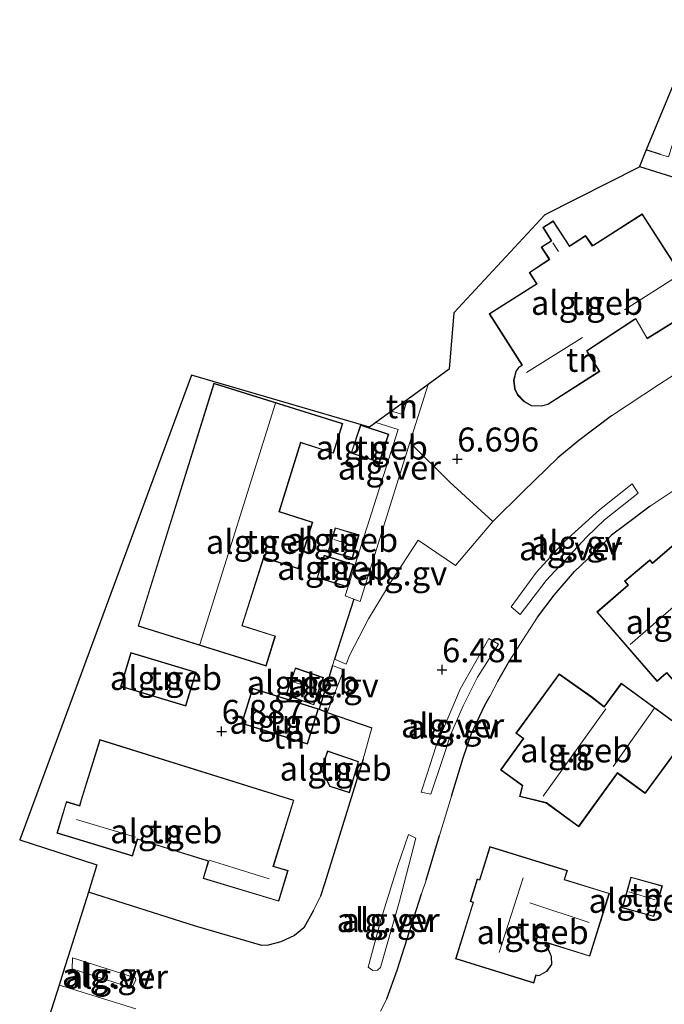
# Model space of a CAD drawing. Units: metres. Extents: x 201631 to 210008, y 468748 to 475003.
# Drawn here: x 207016 to 207083, y 469947 to 470050 of the extents above; entities that cross this region are included whole.
import ezdxf
from ezdxf.enums import TextEntityAlignment as Align

# ---------------------------------------------------------------- set-up
doc = ezdxf.new("R2010")
doc.units = ezdxf.units.M
doc.layers.get('0').update_dxf_attribs({"lineweight": 25})
for name, color, linetype, lineweight in [('B-ME-AL-OVERIG-GV-B6', 7, 'BV-GELEIDERAIL', 18), ('B-ME-IE-GRONDWERKLIJN-GROND_INGERICHT-GV-B6', 253, 'Continuous', 18), ('B-ME-IE-TERREINAFSCHEIDING-DOORGANG-L-B1', 8, 'IE-TERREINAFSCHEIDING-KUNSTMATIG-OPEN', 18), ('B-ME-KG-KADASTRAAL-DAKRAND-L-B1', 13, 'Continuous', 18), ('B-ME-KG-KADASTRAAL-NOKLIJN-L-B1', 13, 'Continuous', 18), ('B-ME-OG-BEBOUWING-GV-B6', 173, 'Continuous', 18), ('B-ME-VH-VERH_SOORT-GV-B6', 8, 'Continuous', 18)]:
    doc.layers.add(name, color=color, linetype=linetype, lineweight=lineweight)
for name, color, linetype in [('B-ME-GW-HOOGTEPUNT-S-B1', 10, 'Continuous'), ('B-ME-IE-TERREINAFSCHEIDING-HAAG-L-B1', 10, 'Continuous'), ('B-ME-KG-KADASTRAAL-OPNAMEDTMGRENS-L-B1', 10, 'Continuous')]:
    doc.layers.add(name, color=color, linetype=linetype)
doc.styles.add('NLCS-ISO', font='NLCS-ISO.TTF')
doc.linetypes.add('BV-GELEIDERAIL', pattern='A,10,-3,[108,NLCS.SHX,S=1,R=0,X=0,Y=0],-3', length=16)
doc.linetypes.add('IE-TERREINAFSCHEIDING-KUNSTMATIG-OPEN', pattern='A,7,-1.5,[67,NLCS.SHX,S=0.75,R=0,X=0,Y=0],-1.5', length=10)

# ---------------------------------------------------------------- blocks, each defined once
blk = doc.blocks.new('hoogtepunt')
for p, q in [((-0.5, 0), (0.5, 0)), ((0, 0.5), (0, -0.5))]:
    blk.add_line(p, q)

msp = doc.modelspace()

# ---------------------------------------------------------------- linework, layer by layer
at = {"layer": 'B-ME-AL-OVERIG-GV-B6'}
for points in [[(207065.133, 469997.502, 6.588), (207061.236, 469992.939, 6.596), (207057.341, 469995.578, 6.719), (207054.54, 469991.268, 6.751), (207052.197, 469987.388, 6.797), (207050.247, 469983.63, 6.801), (207049.865, 469982.657, 6.804), (207048.633, 469983.163, 6.766), (207050.645, 469989.427, 6.773), (207051.309, 469989.178, 6.768), (207056.498, 470005.717, 6.722), (207060.635, 470001.592, 6.715), (207065.133, 469997.502, 6.588)], [(207076.214, 469998.714, 6.548), (207079.644, 470001.433, 6.561), (207080.261, 470000.446, 6.59), (207076.752, 469997.68, 6.602), (207074.904, 469995.917, 6.594), (207070.669, 469991.353, 6.619), (207067.967, 469987.822, 6.594), (207067.034, 469988.618, 6.552), (207069.688, 469992.227, 6.548), (207072.58, 469995.441, 6.524), (207076.214, 469998.714, 6.548)], [(207059.774, 469972.423, 6.69), (207058.656, 469969.125, 6.694), (207057.682, 469969.316, 6.686), (207058.251, 469971.127, 6.69), (207059.219, 469974.162, 6.653), (207061.709, 469980.042, 6.653), (207064.721, 469985.333, 6.609), (207065.704, 469984.731, 6.645), (207063.532, 469981.308, 6.649), (207062.032, 469978.308, 6.653), (207060.743, 469975.364, 6.69), (207059.774, 469972.423, 6.69)], [(207049.632, 469982.067, 6.805), (207047.891, 469977.636, 6.817), (207047.038, 469977.975, 6.935), (207048.435, 469982.524, 6.775), (207049.632, 469982.067, 6.805)], [(207052.136, 469951.109, 6.668), (207053.55, 469956.236, 6.606), (207055.195, 469961.588, 6.606), (207056.339, 469964.911, 6.627), (207057.113, 469964.558, 6.68), (207055.398, 469957.999, 6.672), (207053.422, 469951.088, 6.68), (207053.112, 469950.814, 6.697), (207052.618, 469950.775, 6.709), (207052.136, 469951.109, 6.668)], [(207021.323, 469950.922, 6.773), (207021.354, 469952.084, 6.645), (207027.943, 469949.999, 6.711), (207027.959, 469949.794, 6.74), (207027.676, 469949.191, 6.789), (207027.401, 469949.003, 6.847), (207021.323, 469950.922, 6.773)]]:
    msp.add_polyline3d(points, dxfattribs=at)
at = {"layer": 'B-ME-IE-GRONDWERKLIJN-GROND_INGERICHT-GV-B6'}
for points in [[(207092.13, 470054.633, 6.433), (207090.39, 470048.809, 6.433), (207092.468, 470048.187, 6.433), (207092.565, 470048.157, 6.433), (207088.971, 470036.708, 6.433), (207088.948, 470036.606, 6.433), (207084.274, 470038.14, 6.433), (207083.406, 470035.487, 6.44), (207082.584, 470035.726, 6.437), (207081.105, 470036.194, 6.437), (207092.94, 470064.789, 6.436)], [(207086.78, 470014.569, 6.529), (207082.485, 470011.82, 6.55), (207077.467, 470008.5, 6.558), (207074.065, 470005.95, 6.567), (207071.891, 470004.119, 6.583), (207068.274, 470000.64, 6.641), (207065.133, 469997.502, 6.588), (207060.635, 470001.592, 6.715), (207056.498, 470005.717, 6.722), (207058.399, 470011.777, 6.705), (207060.582, 470013.364, 6.587), (207061.083, 470019.216, 6.604), (207070.532, 470029.424, 6.616), (207080.353, 470034.378, 6.436), (207080.393, 470034.476, 6.437), (207100.071, 470028.324, 6.383), (207098.2, 470022.167, 6.445), (207086.78, 470014.569, 6.529)], [(207084.217, 470024.047, 6.631), (207080.68, 470029.537, 6.631), (207075.529, 470026.255, 6.631), (207074.878, 470027.159, 6.631), (207074.79, 470027.285, 6.631), (207073.177, 470026.229, 6.631), (207073.074, 470026.246, 6.631), (207071.42, 470028.817, 6.631), (207070.316, 470028.112, 6.631), (207071.201, 470026.736, 6.631), (207070.171, 470026.074, 6.631), (207070.934, 470024.888, 6.631), (207070.994, 470024.801, 6.631)], [(207070.994, 470024.801, 6.631), (207069.032, 470023.509, 6.631), (207068.919, 470023.439, 6.631), (207069.684, 470022.257, 6.631), (207064.729, 470019.122, 6.631), (207068.155, 470013.791, 6.631), (207067.817, 470013.587, 6.631), (207067.509, 470013.134, 6.631), (207067.285, 470012.229, 6.631), (207067.399, 470011.31, 6.631), (207067.706, 470010.656, 6.631), (207068.393, 470009.954, 6.631), (207069.105, 470009.545, 6.631), (207070.205, 470009.507, 6.631), (207070.867, 470009.687, 6.631), (207076.278, 470013.129, 6.631), (207074.994, 470015.175, 6.631), (207074.938, 470015.263, 6.631), (207079.918, 470018.521, 6.631), (207080, 470018.567, 6.631), (207081.178, 470016.538, 6.631), (207086.598, 470019.899, 6.631)], [(207052.953, 470007.816, 6.712), (207055.275, 470007.076, 6.706), (207049.749, 469989.764, 6.78), (207050.645, 469989.427, 6.773), (207048.633, 469983.163, 6.766), (207048.435, 469982.524, 6.775), (207047.038, 469977.975, 6.935), (207047.891, 469977.636, 6.817), (207052.536, 469976.018, 6.788), (207051.636, 469972.756, 6.767), (207047.65, 469959.883, 6.722), (207047.178, 469958.519, 6.726), (207046.47, 469957.013, 6.722), (207045.455, 469955.192, 6.722), (207044.481, 469954.41, 6.734), (207043.042, 469953.756, 6.755), (207041.744, 469953.404, 6.763), (207041.085, 469953.351, 6.763), (207034.171, 469955.369, 6.755), (207023.019, 469958.905, 6.723), (207023.918, 469961.754, 6.723), (207015.871, 469964.367, 6.6), (207033.768, 470012.726, 6.624), (207052.293, 470007.336, 6.497), (207052.953, 470007.816, 6.712)], [(207028.192, 469986.6, 6.747), (207041.529, 469982.448, 6.747), (207042.502, 469985.587, 6.747), (207039.045, 469986.686, 6.747), (207041.277, 469993.729, 6.747), (207044.854, 469992.592, 6.747), (207046.38, 469997.439, 6.747), (207042.91, 469998.544, 6.747), (207045.149, 470005.688, 6.747), (207048.552, 470004.607, 6.747), (207049.51, 470007.707, 6.747), (207036.073, 470011.893, 6.747), (207028.192, 469986.6, 6.747)], [(207056.195, 470010.173, 6.721), (207055.74, 470008.657, 6.723), (207054.582, 470009.001, 6.723), (207056.195, 470010.173, 6.721)], [(207053.318, 470003.649, 6.631), (207054.286, 470006.586, 6.631), (207051.336, 470007.559, 6.631), (207050.367, 470004.621, 6.631), (207053.318, 470003.649, 6.631)], [(207053.42, 469946.518, 6.788), (207054.104, 469947.816, 6.775), (207055.15, 469950.8, 6.788), (207057.706, 469958.752, 6.742), (207058.174, 469960.156, 6.779), (207059.584, 469964.827, 6.726), (207060.833, 469968.904, 6.738), (207062.048, 469972.896, 6.684), (207062.921, 469975.451, 6.709), (207064.303, 469978.379, 6.643), (207064.845, 469979.375, 6.656), (207065.636, 469980.889, 6.713), (207066.913, 469983.062, 6.701), (207068.234, 469985.198, 6.705), (207069.786, 469987.559, 6.68), (207071.509, 469989.851, 6.61), (207073.634, 469992.299, 6.569), (207076.408, 469994.924, 6.585), (207077.476, 469996.086, 6.598), (207078.961, 469997.199, 6.602), (207081.503, 469999.101, 6.593), (207086.619, 470002.492, 6.627)], [(207048.706, 469996.865, 6.742), (207047.995, 469994.42, 6.742), (207050.51, 469993.689, 6.742), (207051.221, 469996.134, 6.742), (207048.706, 469996.865, 6.742)], [(207082.971, 469981.509, 6.78), (207083.231, 469981.73, 6.78), (207083.454, 469981.47, 6.78), (207085.135, 469979.547, 6.78), (207088.639, 469982.603, 6.78), (207088.714, 469982.669, 6.78), (207089.285, 469982.031, 6.78), (207096.144, 469988.166, 6.78), (207090.418, 469994.567, 6.78), (207088.211, 469992.593, 6.78), (207088.14, 469992.514, 6.78), (207085.056, 469996.061, 6.78), (207081.754, 469993.19, 6.78), (207081.464, 469993.529, 6.78), (207078.841, 469991.294, 6.78), (207079.196, 469990.878, 6.78), (207075.938, 469988.091, 6.78), (207082.227, 469980.857, 6.78), (207082.971, 469981.509, 6.78)], [(207047.569, 469993.998, 6.742), (207046.824, 469991.653, 6.742), (207049.918, 469990.7, 6.742), (207050.663, 469993.045, 6.742), (207047.569, 469993.998, 6.742)], [(207034.232, 469981.808, 6.9), (207027.444, 469983.86, 6.9), (207026.378, 469980.334, 6.9), (207033.166, 469978.282, 6.9), (207034.232, 469981.808, 6.9)], [(207044.569, 469982.283, 6.8), (207043.58, 469979.421, 6.8), (207046.504, 469978.41, 6.8), (207047.493, 469981.272, 6.8), (207044.569, 469982.283, 6.8)], [(207074.072, 469965.738, 6.825), (207078.05, 469971.214, 6.825), (207078.111, 469971.291, 6.825), (207080.998, 469969.181, 6.825), (207085.606, 469975.486, 6.825), (207078.496, 469980.682, 6.825), (207077.26, 469979.011, 6.825), (207076.721, 469978.255, 6.825), (207075.382, 469979.275, 6.825), (207072.037, 469981.659, 6.825), (207067.537, 469975.467, 6.825), (207068.299, 469974.913, 6.825), (207065.931, 469971.653, 6.825), (207068.102, 469970.075, 6.825), (207068.183, 469969.995, 6.825), (207067.91, 469968.863, 6.825), (207070.548, 469968.227, 6.825), (207070.686, 469968.198, 6.825), (207074.072, 469965.738, 6.825)], [(207045.837, 469974.339, 6.941), (207046.974, 469978.018, 6.941), (207040.097, 469980.144, 6.941), (207038.96, 469976.465, 6.941), (207045.837, 469974.339, 6.941)], [(207024.221, 469974.819, 6.8), (207022.268, 469968.544, 6.8), (207022.083, 469967.93, 6.8), (207021.444, 469968.134, 6.8), (207020.728, 469968.349, 6.8), (207019.732, 469965.076, 6.8), (207027.617, 469962.678, 6.8), (207028.12, 469964.332, 6.8), (207028.152, 469964.425, 6.8), (207035.384, 469962.165, 6.8), (207035.504, 469962.154, 6.8), (207034.96, 469960.359, 6.8), (207042.844, 469957.972, 6.8), (207043.81, 469961.163, 6.8), (207042.401, 469961.589, 6.8), (207042.284, 469961.6, 6.8), (207044.426, 469968.504, 6.8), (207024.221, 469974.819, 6.8)], [(207047.91, 469973.641, 6.8), (207047.249, 469971.7, 6.8), (207048.154, 469969.91, 6.8), (207050.221, 469969.26, 6.8), (207051.154, 469972.535, 6.8), (207047.91, 469973.641, 6.8)], [(207072.601, 469960.253, 6.825), (207072.885, 469961.164, 6.825), (207064.814, 469963.681, 6.825), (207063.734, 469960.219, 6.825), (207063.492, 469960.293, 6.825), (207062.784, 469957.934, 6.825), (207063.062, 469957.848, 6.825), (207061.251, 469951.986, 6.825), (207069.386, 469949.448, 6.825), (207069.642, 469950.267, 6.825), (207069.744, 469950.244, 6.825), (207069.914, 469950.207, 6.825), (207070.734, 469950.657, 6.825), (207071.274, 469951.385, 6.825), (207071.249, 469952.239, 6.825), (207070.836, 469953.177, 6.825), (207070.708, 469953.302, 6.825), (207070.614, 469953.384, 6.825), (207070.644, 469953.479, 6.825), (207070.699, 469953.655, 6.825), (207075.222, 469952.244, 6.825), (207077.266, 469958.798, 6.825), (207072.601, 469960.253, 6.825)], [(207082.784, 469959.564, 6.825), (207079.502, 469960.495, 6.825), (207078.596, 469957.302, 6.825), (207081.878, 469956.371, 6.825), (207082.784, 469959.564, 6.825)], [(207018.366, 469944.149, 6.899), (207019.974, 469949.249, 6.797), (207020.821, 469948.985, 6.801), (207027.958, 469946.759, 6.834)]]:
    msp.add_polyline3d(points, dxfattribs=at)
at = {"layer": 'B-ME-IE-TERREINAFSCHEIDING-DOORGANG-L-B1'}
for p, q in [((207082.584, 470035.726, 6.437), (207083.406, 470035.487, 6.44)), ((207048.633, 469983.163, 6.766), (207048.435, 469982.524, 6.775))]:
    msp.add_line(p, q, dxfattribs=at)
at = {"layer": 'B-ME-IE-TERREINAFSCHEIDING-HAAG-L-B1'}
for p, q in [((207082.584, 470035.726, 6.437), (207081.105, 470036.194, 6.437)), ((207050.645, 469989.427, 6.773), (207048.633, 469983.163, 6.766)), ((207065.636, 469980.889, 6.713), (207066.913, 469983.062, 6.701)), ((207058.174, 469960.156, 6.779), (207059.584, 469964.827, 6.726))]:
    msp.add_line(p, q, dxfattribs=at)
for points in [[(207080.393, 470034.476, 6.437), (207100.071, 470028.324, 6.383), (207098.2, 470022.167, 6.445), (207086.78, 470014.569, 6.529)], [(207077.467, 470008.5, 6.558), (207074.065, 470005.95, 6.567), (207071.891, 470004.119, 6.583), (207068.274, 470000.64, 6.641), (207065.133, 469997.502, 6.588), (207060.635, 470001.592, 6.715), (207056.498, 470005.717, 6.722)], [(207081.503, 469999.101, 6.593), (207078.961, 469997.199, 6.602), (207077.476, 469996.086, 6.598)], [(207069.786, 469987.559, 6.68), (207071.509, 469989.851, 6.61), (207073.634, 469992.299, 6.569), (207076.408, 469994.924, 6.585)], [(207048.435, 469982.524, 6.775), (207047.038, 469977.975, 6.935), (207047.891, 469977.636, 6.817), (207052.536, 469976.018, 6.788)], [(207060.833, 469968.904, 6.738), (207062.048, 469972.896, 6.684), (207062.921, 469975.451, 6.709), (207064.303, 469978.379, 6.643), (207064.845, 469979.375, 6.656)], [(207051.636, 469972.756, 6.767), (207047.65, 469959.883, 6.722), (207047.178, 469958.519, 6.726)], [(207046.47, 469957.013, 6.722), (207045.455, 469955.192, 6.722), (207044.481, 469954.41, 6.734), (207043.042, 469953.756, 6.755), (207041.744, 469953.404, 6.763), (207041.085, 469953.351, 6.763), (207034.171, 469955.369, 6.755), (207023.019, 469958.905, 6.723)], [(207054.104, 469947.816, 6.775), (207055.15, 469950.8, 6.788), (207057.706, 469958.752, 6.742)]]:
    msp.add_polyline3d(points, dxfattribs=at)
at = {"layer": 'B-ME-KG-KADASTRAAL-DAKRAND-L-B1'}
for points in [[(207068.225, 470013.778, 15.635), (207064.797, 470019.109, 13.268), (207069.732, 470022.253, 13.199), (207069.65, 470022.379, 9.287), (207068.969, 470023.42, 9.287), (207071.058, 470024.787, 9.287), (207070.977, 470024.913, 9.015), (207070.239, 470026.062, 9.018), (207071.268, 470026.723, 9.014), (207070.384, 470028.097, 9.014), (207071.403, 470028.752, 8.849), (207073.095, 470026.12, 8.849), (207073.221, 470026.202, 9.287), (207074.774, 470027.218, 9.287), (207075.467, 470026.159, 9.287), (207075.594, 470026.24, 13.207), (207080.663, 470029.471, 13.126), (207084.176, 470024.018, 15.557)], [(207086.566, 470019.934, 9.229), (207081.197, 470016.606, 9.34), (207080.015, 470018.641, 9.342), (207079.89, 470018.559, 9.287), (207074.872, 470015.276, 9.287), (207074.952, 470015.149, 9.282), (207076.211, 470013.142, 9.27), (207070.848, 470009.731, 9.311), (207070.199, 470009.555, 9.303), (207069.119, 470009.593, 9.295), (207068.424, 470009.993, 9.295), (207067.747, 470010.685, 9.295), (207067.448, 470011.324, 9.295), (207067.334, 470012.227, 9.295), (207067.554, 470013.114, 9.291), (207067.85, 470013.552, 9.291), (207068.149, 470013.734, 9.291), (207068.225, 470013.778, 15.635)], [(207028.254, 469986.633, 9.762), (207036.106, 470011.83, 9.807), (207049.448, 470007.674, 8.824), (207048.519, 470004.669, 8.917), (207045.117, 470005.75, 9.854), (207042.848, 469998.511, 9.968), (207046.318, 469997.407, 8.915), (207044.821, 469992.654, 8.967), (207041.245, 469993.791, 9.964), (207038.983, 469986.654, 9.988), (207042.439, 469985.555, 8.997), (207041.496, 469982.511, 9.083), (207028.254, 469986.633, 9.762)], [(207053.286, 470003.712, 8.535), (207050.43, 470004.653, 8.583), (207051.368, 470007.495, 8.642), (207054.223, 470006.555, 8.594), (207053.286, 470003.712, 8.535)], [(207048.74, 469996.803, 8.601), (207051.159, 469996.1, 8.601), (207050.476, 469993.751, 8.609), (207048.057, 469994.454, 8.609), (207048.74, 469996.803, 8.601)], [(207082.232, 469980.927, 10.087), (207076.009, 469988.086, 10.161), (207079.267, 469990.873, 10.161), (207078.912, 469991.288, 9.678), (207081.459, 469993.458, 9.67), (207081.749, 469993.119, 10.079), (207085.051, 469995.99, 10.116), (207088.128, 469992.452, 10.102), (207088.239, 469992.552, 9.438), (207090.414, 469994.497, 9.438), (207096.073, 469988.17, 9.438), (207089.289, 469982.101, 9.438), (207088.719, 469982.739, 9.438), (207088.606, 469982.64, 9.442), (207085.14, 469979.618, 9.442), (207083.492, 469981.503, 9.442), (207083.236, 469981.801, 10.087), (207082.939, 469981.546, 10.087), (207082.232, 469980.927, 10.087)], [(207047.602, 469993.936, 8.588), (207050.601, 469993.013, 8.752), (207049.885, 469990.762, 9.167), (207046.886, 469991.685, 9.003), (207047.602, 469993.936, 8.588)], [(207034.17, 469981.775, 9.5), (207033.133, 469978.344, 9.533), (207026.44, 469980.367, 9.533), (207027.477, 469983.798, 9.508), (207034.17, 469981.775, 9.5)], [(207044.6, 469982.219, 8.675), (207047.43, 469981.241, 8.68), (207046.473, 469978.474, 8.683), (207043.644, 469979.452, 8.679), (207044.6, 469982.219, 8.675)], [(207078.506, 469980.613, 9.641), (207085.536, 469975.475, 9.641), (207080.987, 469969.25, 9.641), (207078.096, 469971.363, 9.641), (207078.008, 469971.242, 10.435), (207074.061, 469965.808, 10.425), (207070.716, 469968.238, 10.432), (207070.57, 469968.273, 9.624), (207067.97, 469968.9, 9.624), (207068.244, 469970.034, 9.624), (207068.123, 469970.122, 10.437), (207066, 469971.664, 10.442), (207068.367, 469974.921, 10.442), (207067.605, 469975.475, 9.542), (207072.048, 469981.589, 9.542), (207075.353, 469979.235, 10.02), (207076.732, 469978.185, 9.641), (207077.301, 469978.982, 9.641), (207078.506, 469980.613, 9.641)], [(207045.804, 469974.401, 9.456), (207039.022, 469976.498, 9.456), (207040.13, 469980.081, 9.456), (207046.912, 469977.985, 9.456), (207045.804, 469974.401, 9.456)], [(207024.254, 469974.757, 10.232), (207044.364, 469968.471, 10.137), (207042.228, 469961.589, 13.397), (207042.372, 469961.546, 9.811), (207043.748, 469961.13, 9.811), (207042.811, 469958.035, 9.811), (207035.022, 469960.392, 9.811), (207035.558, 469962.162, 9.811), (207035.415, 469962.207, 14.079), (207028.116, 469964.489, 14.114), (207028.072, 469964.345, 9.898), (207027.584, 469962.741, 9.898), (207019.795, 469965.11, 9.898), (207020.761, 469968.287, 9.898), (207021.433, 469968.085, 9.898), (207022.118, 469967.874, 13.491), (207022.316, 469968.529, 13.491), (207024.254, 469974.757, 10.232)], [(207047.941, 469973.578, 8.874), (207051.093, 469972.503, 8.874), (207050.187, 469969.323, 8.874), (207048.189, 469969.951, 8.874), (207047.303, 469971.704, 8.874), (207047.941, 469973.578, 8.874)], [(207070.666, 469953.717, 9.665), (207075.189, 469952.306, 9.665), (207077.203, 469958.765, 9.665), (207072.538, 469960.22, 9.665), (207072.822, 469961.131, 9.665), (207064.847, 469963.619, 9.651), (207063.766, 469960.156, 9.665), (207063.526, 469960.23, 9.455), (207062.846, 469957.967, 9.434), (207063.125, 469957.881, 9.699), (207061.313, 469952.019, 9.699), (207069.354, 469949.511, 9.665), (207069.608, 469950.325, 9.665), (207069.754, 469950.293, 9.484), (207069.906, 469950.26, 9.484), (207070.7, 469950.696, 9.484), (207071.224, 469951.401, 9.484), (207071.199, 469952.227, 9.484), (207070.794, 469953.148, 9.484), (207070.674, 469953.265, 9.484), (207070.557, 469953.368, 9.665), (207070.596, 469953.494, 9.665), (207070.666, 469953.717, 9.665)], [(207081.844, 469956.433, 8.947), (207078.658, 469957.336, 8.955), (207079.536, 469960.433, 8.955), (207082.722, 469959.53, 8.947), (207081.844, 469956.433, 8.947)]]:
    msp.add_polyline3d(points, dxfattribs=at)
at = {"layer": 'B-ME-KG-KADASTRAAL-NOKLIJN-L-B1'}
for p, q in [((207071.377, 470026.532, 9.059), (207071.946, 470025.624, 9.022)), ((207084.637, 470023.23, 15.714), (207078.838, 470019.559, 15.73)), ((207074.468, 470016.678, 15.879), (207068.618, 470013.015, 15.821)), ((207042.504, 470009.828, 13.698), (207034.641, 469984.7, 13.6)), ((207048.584, 469995.625, 9.039), (207050.623, 469995, 9.039)), ((207087.988, 469992.187, 14.869), (207079.427, 469984.709, 14.853)), ((207044.337, 469980.826, 9.278), (207046.804, 469980.028, 9.286)), ((207076.896, 469978.002, 14.638), (207070.371, 469968.905, 14.621)), ((207081.925, 469978.036, 13.361), (207077.664, 469972.014, 13.283)), ((207027.935, 469964.633, 14.096), (207021.784, 469966.474, 14.091)), ((207041.856, 469960.291, 14.12), (207035.583, 469962.248, 14.106)), ((207068.272, 469960.409, 14.754), (207065.786, 469952.628, 14.799)), ((207079.273, 469958.97, 9.567), (207082.035, 469958.113, 9.571)), ((207068.977, 469957.814, 13.085), (207075.147, 469955.778, 13.168))]:
    msp.add_line(p, q, dxfattribs=at)
at = {"layer": 'B-ME-KG-KADASTRAAL-OPNAMEDTMGRENS-L-B1'}
msp.add_polyline3d([(207092.94, 470064.789, 6.436), (207081.105, 470036.194, 6.437), (207080.393, 470034.476, 6.437), (207080.353, 470034.378, 6.436), (207070.532, 470029.424, 6.616), (207061.083, 470019.216, 6.604), (207060.582, 470013.364, 6.587), (207058.399, 470011.777, 6.705), (207056.195, 470010.173, 6.721), (207054.582, 470009.001, 6.723), (207052.953, 470007.816, 6.712), (207052.293, 470007.336, 6.497), (207033.768, 470012.726, 6.624), (207015.871, 469964.367, 6.6), (207023.918, 469961.754, 6.723), (207023.019, 469958.905, 6.723), (207022.405, 469956.955, 6.73), (207020.914, 469952.228, 6.643), (207020.574, 469951.152, 6.759), (207019.974, 469949.249, 6.797), (207018.366, 469944.149, 6.899)], dxfattribs=at)
at = {"layer": 'B-ME-OG-BEBOUWING-GV-B6'}
for points in [[(207070.994, 470024.801, 6.631), (207070.934, 470024.888, 6.631), (207070.171, 470026.074, 6.631), (207071.201, 470026.736, 6.631), (207070.316, 470028.112, 6.631), (207071.42, 470028.817, 6.631), (207073.074, 470026.246, 6.631), (207073.177, 470026.229, 6.631), (207074.79, 470027.285, 6.631), (207074.878, 470027.159, 6.631), (207075.529, 470026.255, 6.631), (207080.68, 470029.537, 6.631), (207084.217, 470024.047, 6.631)], [(207086.598, 470019.899, 6.631), (207081.178, 470016.538, 6.631), (207080, 470018.567, 6.631), (207079.918, 470018.521, 6.631), (207074.938, 470015.263, 6.631), (207074.994, 470015.175, 6.631), (207076.278, 470013.129, 6.631), (207070.867, 470009.687, 6.631), (207070.205, 470009.507, 6.631), (207069.105, 470009.545, 6.631), (207068.393, 470009.954, 6.631), (207067.706, 470010.656, 6.631), (207067.399, 470011.31, 6.631), (207067.285, 470012.229, 6.631), (207067.509, 470013.134, 6.631), (207067.817, 470013.587, 6.631), (207068.155, 470013.791, 6.631), (207064.729, 470019.122, 6.631), (207069.684, 470022.257, 6.631), (207068.919, 470023.439, 6.631), (207069.032, 470023.509, 6.631), (207070.994, 470024.801, 6.631)], [(207028.192, 469986.6, 6.747), (207036.073, 470011.893, 6.747), (207049.51, 470007.707, 6.747), (207048.552, 470004.607, 6.747), (207045.149, 470005.688, 6.747), (207042.91, 469998.544, 6.747), (207046.38, 469997.439, 6.747), (207044.854, 469992.592, 6.747), (207041.277, 469993.729, 6.747), (207039.045, 469986.686, 6.747), (207042.502, 469985.587, 6.747), (207041.529, 469982.448, 6.747), (207028.192, 469986.6, 6.747)], [(207053.318, 470003.649, 6.631), (207050.367, 470004.621, 6.631), (207051.336, 470007.559, 6.631), (207054.286, 470006.586, 6.631), (207053.318, 470003.649, 6.631)], [(207048.706, 469996.865, 6.742), (207051.221, 469996.134, 6.742), (207050.51, 469993.689, 6.742), (207047.995, 469994.42, 6.742), (207048.706, 469996.865, 6.742)], [(207082.227, 469980.857, 6.78), (207075.938, 469988.091, 6.78), (207079.196, 469990.878, 6.78), (207078.841, 469991.294, 6.78), (207081.464, 469993.529, 6.78), (207081.754, 469993.19, 6.78), (207085.056, 469996.061, 6.78), (207088.14, 469992.514, 6.78), (207088.211, 469992.593, 6.78), (207090.418, 469994.567, 6.78), (207096.144, 469988.166, 6.78), (207089.285, 469982.031, 6.78), (207088.714, 469982.669, 6.78), (207088.639, 469982.603, 6.78), (207085.135, 469979.547, 6.78), (207083.454, 469981.47, 6.78), (207083.231, 469981.73, 6.78), (207082.971, 469981.509, 6.78), (207082.227, 469980.857, 6.78)], [(207047.569, 469993.998, 6.742), (207050.663, 469993.045, 6.742), (207049.918, 469990.7, 6.742), (207046.824, 469991.653, 6.742), (207047.569, 469993.998, 6.742)], [(207034.232, 469981.808, 6.9), (207033.166, 469978.282, 6.9), (207026.378, 469980.334, 6.9), (207027.444, 469983.86, 6.9), (207034.232, 469981.808, 6.9)], [(207044.569, 469982.283, 6.8), (207047.493, 469981.272, 6.8), (207046.504, 469978.41, 6.8), (207043.58, 469979.421, 6.8), (207044.569, 469982.283, 6.8)], [(207078.496, 469980.682, 6.825), (207085.606, 469975.486, 6.825), (207080.998, 469969.181, 6.825), (207078.111, 469971.291, 6.825), (207078.05, 469971.214, 6.825), (207074.072, 469965.738, 6.825), (207070.686, 469968.198, 6.825), (207070.548, 469968.227, 6.825), (207067.91, 469968.863, 6.825), (207068.183, 469969.995, 6.825), (207068.102, 469970.075, 6.825), (207065.931, 469971.653, 6.825), (207068.299, 469974.913, 6.825), (207067.537, 469975.467, 6.825), (207072.037, 469981.659, 6.825), (207075.382, 469979.275, 6.825), (207076.721, 469978.255, 6.825), (207077.26, 469979.011, 6.825), (207078.496, 469980.682, 6.825)], [(207045.837, 469974.339, 6.941), (207038.96, 469976.465, 6.941), (207040.097, 469980.144, 6.941), (207046.974, 469978.018, 6.941), (207045.837, 469974.339, 6.941)], [(207024.221, 469974.819, 6.8), (207044.426, 469968.504, 6.8), (207042.284, 469961.6, 6.8), (207042.401, 469961.589, 6.8), (207043.81, 469961.163, 6.8), (207042.844, 469957.972, 6.8), (207034.96, 469960.359, 6.8), (207035.504, 469962.154, 6.8), (207035.384, 469962.165, 6.8), (207028.152, 469964.425, 6.8), (207028.12, 469964.332, 6.8), (207027.617, 469962.678, 6.8), (207019.732, 469965.076, 6.8), (207020.728, 469968.349, 6.8), (207021.444, 469968.134, 6.8), (207022.083, 469967.93, 6.8), (207022.268, 469968.544, 6.8), (207024.221, 469974.819, 6.8)], [(207047.91, 469973.641, 6.8), (207051.154, 469972.535, 6.8), (207050.221, 469969.26, 6.8), (207048.154, 469969.91, 6.8), (207047.249, 469971.7, 6.8), (207047.91, 469973.641, 6.8)], [(207070.699, 469953.655, 6.825), (207070.644, 469953.479, 6.825), (207070.614, 469953.384, 6.825), (207070.708, 469953.302, 6.825), (207070.836, 469953.177, 6.825), (207071.249, 469952.239, 6.825), (207071.274, 469951.385, 6.825), (207070.734, 469950.657, 6.825), (207069.914, 469950.207, 6.825), (207069.744, 469950.244, 6.825), (207069.642, 469950.267, 6.825), (207069.386, 469949.448, 6.825), (207061.251, 469951.986, 6.825), (207063.062, 469957.848, 6.825), (207062.784, 469957.934, 6.825), (207063.492, 469960.293, 6.825), (207063.734, 469960.219, 6.825), (207064.814, 469963.681, 6.825), (207072.885, 469961.164, 6.825), (207072.601, 469960.253, 6.825), (207077.266, 469958.798, 6.825), (207075.222, 469952.244, 6.825), (207070.699, 469953.655, 6.825)], [(207081.878, 469956.371, 6.825), (207078.596, 469957.302, 6.825), (207079.502, 469960.495, 6.825), (207082.784, 469959.564, 6.825), (207081.878, 469956.371, 6.825)]]:
    msp.add_polyline3d(points, dxfattribs=at)
at = {"layer": 'B-ME-VH-VERH_SOORT-GV-B6'}
for points in [[(207100.071, 470028.324, 6.383), (207080.393, 470034.476, 6.437), (207081.105, 470036.194, 6.437), (207082.584, 470035.726, 6.437), (207083.406, 470035.487, 6.44)], [(207019.974, 469949.249, 6.797), (207020.574, 469951.152, 6.759), (207020.914, 469952.228, 6.643), (207022.405, 469956.955, 6.73), (207023.019, 469958.905, 6.723), (207034.171, 469955.369, 6.755), (207041.085, 469953.351, 6.763), (207041.744, 469953.404, 6.763), (207043.042, 469953.756, 6.755), (207044.481, 469954.41, 6.734), (207045.455, 469955.192, 6.722), (207046.47, 469957.013, 6.722), (207047.178, 469958.519, 6.726), (207047.65, 469959.883, 6.722), (207051.636, 469972.756, 6.767), (207052.536, 469976.018, 6.788), (207047.891, 469977.636, 6.817), (207049.632, 469982.067, 6.805), (207048.435, 469982.524, 6.775), (207048.633, 469983.163, 6.766), (207049.865, 469982.657, 6.804), (207050.247, 469983.63, 6.801), (207052.197, 469987.388, 6.797), (207054.54, 469991.268, 6.751), (207057.341, 469995.578, 6.719), (207061.236, 469992.939, 6.596), (207065.133, 469997.502, 6.588), (207068.274, 470000.64, 6.641), (207071.891, 470004.119, 6.583), (207074.065, 470005.95, 6.567), (207077.467, 470008.5, 6.558), (207082.485, 470011.82, 6.55), (207086.78, 470014.569, 6.529)], [(207056.498, 470005.717, 6.722), (207051.309, 469989.178, 6.768), (207050.645, 469989.427, 6.773), (207049.749, 469989.764, 6.78), (207055.275, 470007.076, 6.706), (207052.953, 470007.816, 6.712), (207054.582, 470009.001, 6.723), (207055.74, 470008.657, 6.723), (207056.195, 470010.173, 6.721), (207058.399, 470011.777, 6.705), (207056.498, 470005.717, 6.722)], [(207086.619, 470002.492, 6.627), (207081.503, 469999.101, 6.593), (207078.961, 469997.199, 6.602), (207077.476, 469996.086, 6.598), (207076.408, 469994.924, 6.585), (207073.634, 469992.299, 6.569), (207071.509, 469989.851, 6.61), (207069.786, 469987.559, 6.68), (207068.234, 469985.198, 6.705), (207066.913, 469983.062, 6.701), (207065.636, 469980.889, 6.713), (207064.845, 469979.375, 6.656), (207064.303, 469978.379, 6.643), (207062.921, 469975.451, 6.709), (207062.048, 469972.896, 6.684), (207060.833, 469968.904, 6.738), (207059.584, 469964.827, 6.726), (207058.174, 469960.156, 6.779), (207057.706, 469958.752, 6.742), (207055.15, 469950.8, 6.788), (207054.104, 469947.816, 6.775), (207053.42, 469946.518, 6.788)], [(207069.688, 469992.227, 6.548), (207067.034, 469988.618, 6.552), (207067.967, 469987.822, 6.594), (207070.669, 469991.353, 6.619), (207074.904, 469995.917, 6.594), (207076.752, 469997.68, 6.602), (207080.261, 470000.446, 6.59), (207079.644, 470001.433, 6.561), (207076.214, 469998.714, 6.548), (207072.58, 469995.441, 6.524), (207069.688, 469992.227, 6.548)], [(207059.219, 469974.162, 6.653), (207058.251, 469971.127, 6.69), (207057.682, 469969.316, 6.686), (207058.656, 469969.125, 6.694), (207059.774, 469972.423, 6.69), (207060.743, 469975.364, 6.69), (207062.032, 469978.308, 6.653), (207063.532, 469981.308, 6.649), (207065.704, 469984.731, 6.645), (207064.721, 469985.333, 6.609), (207061.709, 469980.042, 6.653), (207059.219, 469974.162, 6.653)], [(207053.422, 469951.088, 6.68), (207055.398, 469957.999, 6.672), (207057.113, 469964.558, 6.68), (207056.339, 469964.911, 6.627), (207055.195, 469961.588, 6.606), (207053.55, 469956.236, 6.606), (207052.136, 469951.109, 6.668), (207052.618, 469950.775, 6.709), (207053.112, 469950.814, 6.697), (207053.422, 469951.088, 6.68)], [(207027.959, 469949.794, 6.74), (207027.943, 469949.999, 6.711), (207021.354, 469952.084, 6.645), (207021.323, 469950.922, 6.773), (207027.401, 469949.003, 6.847), (207027.676, 469949.191, 6.789), (207027.959, 469949.794, 6.74)], [(207027.958, 469946.759, 6.834), (207020.821, 469948.985, 6.801), (207019.974, 469949.249, 6.797)]]:
    msp.add_polyline3d(points, dxfattribs=at)

# ---------------------------------------------------------------- block references
at = {"layer": 'B-ME-GW-HOOGTEPUNT-S-B1', "rotation": 90}
for p in [(207061.422, 470004.009, 6.696), (207061.422, 470004.009, 6.696), (207059.847, 469982.071, 6.481), (207059.847, 469982.071, 6.481), (207036.896, 469975.655, 6.887), (207036.896, 469975.655, 6.887)]:
    msp.add_blockref('hoogtepunt', p, dxfattribs=at)

# ---------------------------------------------------------------- texts
at = {"layer": 'B-ME-AL-OVERIG-GV-B6', "ltscale": 0.2, "style": 'NLCS-ISO'}
for p in [(207073.8115, 469995.3059), (207055.6471, 469992.1185), (207048.5256, 469980.4538), (207060.9831, 469976.1385), (207054.1019, 469956.0187), (207024.997, 469950.2736)]:
    msp.add_text('alg.gv', height=2.5, dxfattribs=at).set_placement(p, align=Align.MIDDLE_CENTER)
at = {"layer": 'B-ME-GW-HOOGTEPUNT-S-B1', "ltscale": 0.2, "style": 'NLCS-ISO'}
for s, p in [('6.696', (207061.422, 470004.009, 6.696)), ('6.696', (207061.422, 470004.009, 6.696)), ('6.481', (207059.847, 469982.071, 6.481)), ('6.481', (207059.847, 469982.071, 6.481)), ('6.887', (207036.896, 469975.655, 6.887)), ('6.887', (207036.896, 469975.655, 6.887))]:
    msp.add_text(s, height=2.5, dxfattribs=at).set_placement(p, align=Align.BOTTOM_LEFT)
at = {"layer": 'B-ME-IE-GRONDWERKLIJN-GROND_INGERICHT-GV-B6', "ltscale": 0.2, "style": 'NLCS-ISO'}
for p in [(207074.9355, 470020.2708), (207074.4234, 470014.3391), (207055.678, 470009.501), (207052.525, 470005.2128), (207041.0896, 469995.3938), (207049.4276, 469995.5946), (207048.5086, 469992.6788), (207031.0904, 469981.2184), (207045.343, 469980.7338), (207043.541, 469976.661), (207043.9156, 469975.1182), (207073.579, 469972.8906), (207048.7663, 469971.7812), (207031.1222, 469965.2562), (207081.1088, 469958.6592), (207069.3546, 469955.0486)]:
    msp.add_text('tn', height=2.5, dxfattribs=at).set_placement(p, align=Align.MIDDLE_CENTER)
at = {"layer": 'B-ME-OG-BEBOUWING-GV-B6', "ltscale": 0.2, "style": 'NLCS-ISO'}
for p in [(207074.9355, 470020.2708), (207052.525, 470005.2128), (207041.0896, 469995.3938), (207049.4276, 469995.5946), (207048.5086, 469992.6788), (207084.7918, 469987.0608), (207031.0904, 469981.2184), (207045.343, 469980.7338), (207043.541, 469976.661), (207073.8118, 469973.6771), (207048.7663, 469971.7812), (207031.1222, 469965.2562), (207080.9276, 469958.0206), (207069.2719, 469954.7617)]:
    msp.add_text('alg.geb', height=2.5, dxfattribs=at).set_placement(p, align=Align.MIDDLE_CENTER)
at = {"layer": 'B-ME-VH-VERH_SOORT-GV-B6', "ltscale": 0.2, "style": 'NLCS-ISO'}
for p in [(207054.3494, 470003.1185), (207073.2183, 469994.7162), (207060.9368, 469976.2834), (207054.2305, 469956.0166), (207025.945, 469950.1124)]:
    msp.add_text('alg.ver', height=2.5, dxfattribs=at).set_placement(p, align=Align.MIDDLE_CENTER)

doc.saveas('drawing.dxf')
